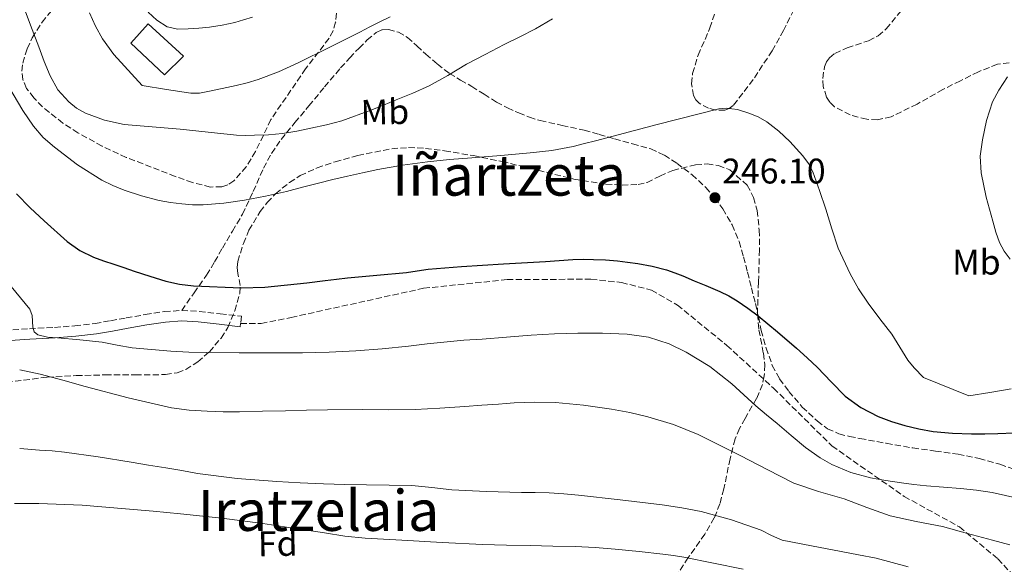
# Model space of a CAD drawing. Units: metres. Extents: x 610114 to 613545, y 4775591 to 4777959.
# Drawn here: x 612659 to 612936, y 4776160 to 4776314 of the extents above; entities that cross this region are included whole.
import ezdxf
from ezdxf.enums import TextEntityAlignment as Align

# ---------------------------------------------------------------- set-up
doc = ezdxf.new("R2010")
doc.units = ezdxf.units.M
doc.header["$MEASUREMENT"] = 0
doc.linetypes.add('DGN Style 3', pattern=[2.435890702152634, 1.739921930109024, -0.6959687720436097])
for name, color, linetype, lineweight in [('Camino', 7, 'DGN Style 3', 0), ('Chamizo-cobertizo', 1, 'Continuous', 0), ('Cota de punto acotado terreno', 7, 'Continuous', 0), ('Curva de nivel directora', 30, 'Continuous', 30), ('Curva de nivel intermedia', 30, 'Continuous', 0), ('Etiqueta de uso rústico', 92, 'Continuous', 0), ('Etiqueta de zona arbolada', 92, 'Continuous', 0), ('Margen derecho', 7, 'Continuous', 0), ('Punto acotado terreno (símbolo)', 7, 'Continuous', 0), ('Senda', 7, 'DGN Style 3', 0), ('Texto de Área (paraje) menor', 7, 'Continuous', 0), ('Zona arbolada', 92, 'DGN Style 3', 0)]:
    doc.layers.add(name, color=color, linetype=linetype, lineweight=lineweight)
doc.styles.add('Style-Arial', font='arial.ttf')

# ---------------------------------------------------------------- blocks, each defined once
blk = doc.blocks.new('5PATER')
at = {"layer": 'Punto acotado terreno (símbolo)', "linetype": 'Continuous', "lineweight": 0}
h = blk.add_hatch(color=51, dxfattribs=at)
edge = h.paths.add_edge_path()
edge.add_ellipse((0, 0), major_axis=(-0.1095731443231308, -0.1110710700762829), ratio=0.9994222409660317, start_angle=0, end_angle=360)

msp = doc.modelspace()

# ---------------------------------------------------------------- linework, layer by layer
at = {"layer": 'Camino', "color": 7, "linetype": 'DGN Style 3', "lineweight": 0, "extrusion": (0.03092663920581236, 0.2586591651735501, 0.9654734482414085), "elevation": 1254608.596884619, "flags": 128}
msp.add_lwpolyline([(-41355.63831733646, -4648873.976736393), (-41355.63831733646, -4648873.017048945)], dxfattribs=at)
at = {"layer": 'Camino', "color": 7, "linetype": 'DGN Style 3', "lineweight": 0}
for points in [[(612654.4299999991, 4776226.230000001, 257.2200000000012), (612661.5100000001, 4776226.650000002, 255.4499999999972), (612668.6000000001, 4776227.01, 254.4700000000012), (612674.3099999988, 4776227.460000001, 254.2100000000065), (612679.9999999995, 4776228.130000002, 253.8899999999996), (612684.3899999994, 4776228.9, 253.5099999999948), (612688.7600000014, 4776229.710000002, 253.1000000000059), (612694.1299999983, 4776230.630000001, 252.6499999999942), (612699.5199999994, 4776231.460000002, 252.1999999999971), (612704.4099999999, 4776231.800000002, 251.9400000000023)], [(612704.4099999999, 4776231.800000002, 251.9400000000023), (612709.3099999973, 4776231.520000001, 251.9100000000036), (612715.2399999973, 4776230.830000003, 252.0299999999988), (612721.1799999983, 4776230.15, 252.1900000000024), (612720.9499999981, 4776228.140000001, 252.7400000000053)]]:
    msp.add_polyline3d(points, dxfattribs=at)
at = {"layer": 'Chamizo-cobertizo', "color": 1, "linetype": 'Continuous', "lineweight": 0}
msp.add_polyline3d([(612704.8799999999, 4776303.380000001, 232.1000000000058), (612699.5599999996, 4776298.07, 233.8699999999953), (612690.04, 4776306.980000001, 233.1999999999971), (612694.9100000003, 4776312.49, 230.7899999999936)], close=True, dxfattribs=at)
msp.add_polyline3d([(612694.9100000003, 4776312.49, 230.7899999999936), (612690.04, 4776306.980000001, 233.1999999999971), (612699.5599999996, 4776298.07, 233.8699999999953), (612704.8799999999, 4776303.380000001, 232.1000000000058), (612694.9100000003, 4776312.49, 230.7899999999936)], dxfattribs=at)
at = {"layer": 'Curva de nivel directora', "color": 30, "linetype": 'Continuous', "lineweight": 30, "elevation": 250, "flags": 128}
for points in [[(612657.9400000006, 4776264.600000001), (612661.7000000002, 4776260.670000002), (612665.699999999, 4776256.980000001), (612672.1999999988, 4776251.150000002), (612675.6900000002, 4776248.630000001), (612679.5300000003, 4776246.76), (612682.38, 4776245.789999999), (612685.239999999, 4776244.84), (612688.1400000001, 4776243.840000001), (612691.0500000003, 4776242.840000002), (612695.4499999991, 4776241.400000002), (612699.9100000006, 4776240.050000002), (612703.7699999985, 4776239.180000001), (612707.6899999991, 4776238.710000001), (612721.0800000001, 4776238.140000001), (612727.79, 4776238.310000001), (612739.6099999996, 4776239.570000002), (612744.7599999994, 4776240.230000001), (612747.9099999989, 4776240.61), (612751.0599999982, 4776240.980000001), (612759.3300000007, 4776241.750000001), (612767.6099999998, 4776242.49), (612770.6600000008, 4776242.960000002), (612773.7199999985, 4776243.410000001), (612778.39, 4776243.830000003), (612783.0799999994, 4776244.170000001), (612794.9300000004, 4776244.880000002), (612806.7900000003, 4776245.590000001), (612810.6100000001, 4776245.850000001), (612814.4399999991, 4776246.12), (612817.3499999992, 4776246.200000001), (612820.2599999994, 4776246.150000001), (612823.6500000001, 4776246.010000001), (612827.0299999998, 4776245.750000002), (612829.8799999997, 4776245.420000001), (612832.7299999995, 4776244.980000001)], [(612832.7299999995, 4776244.980000001), (612836.7799999996, 4776244.24), (612840.7699999994, 4776243.210000004), (612843.1199999986, 4776242.400000001), (612845.4099999998, 4776241.490000002), (612848.6299999984, 4776240.15), (612851.8499999992, 4776238.789999999), (612853.8200000006, 4776237.950000001), (612855.7999999988, 4776237.09), (612858.3099999989, 4776235.87), (612860.7299999996, 4776234.470000001), (612863.7400000005, 4776232.45), (612866.6300000005, 4776230.26), (612872.0700000009, 4776225.810000001), (612877.3999999996, 4776221.220000001), (612880.3799999991, 4776218.490000002), (612883.3200000006, 4776215.720000002), (612887.1600000006, 4776211.710000002), (612891.0499999998, 4776207.7), (612895.4599999998, 4776204.440000001), (612900.4100000008, 4776201.990000002), (612904.0999999989, 4776200.59), (612907.8799999985, 4776199.460000001), (612911.8399999993, 4776198.470000001), (612915.8499999992, 4776197.750000001), (612921.2499999994, 4776197.220000002), (612926.6600000008, 4776197.060000001), (612930.3499999989, 4776197.100000001), (612934.0399999992, 4776197.190000001), (612938.6300000001, 4776197.350000001)]]:
    msp.add_lwpolyline(points, dxfattribs=at)
at = {"layer": 'Curva de nivel intermedia', "color": 30, "linetype": 'Continuous', "lineweight": 0, "flags": 128}
for points, elevation in [([(612646.8699999996, 4776315.930000001), (612648.2100000008, 4776311.289999999), (612649.7500000009, 4776306.789999997), (612651.6100000006, 4776302.42), (612654.1699999998, 4776297.46), (612656.9300000003, 4776292.61), (612659.6700000007, 4776288.059999999), (612662.6600000013, 4776283.640000001), (612665.4200000018, 4776280.490000002), (612668.5700000012, 4776277.699999999), (612675.0300000008, 4776272.769999999), (612681.9300000007, 4776268.470000001), (612685.0199999998, 4776266.92), (612688.2100000016, 4776265.640000001), (612693.0799999998, 4776264.050000001), (612698.0399999997, 4776262.770000001), (612701.2200000006, 4776262.17), (612704.4200000011, 4776261.749999999), (612707.4400000009, 4776261.529999999)], 245.0000000000002), ([(612660.4400000017, 4776315.849999999), (612662.2700000001, 4776310.88), (612664.1500000021, 4776305.960000001), (612665.7200000013, 4776301.859999999), (612667.3300000007, 4776297.769999999), (612669.55, 4776293.910000001), (612672.5800000011, 4776290.489999998), (612674.7800000004, 4776288.67), (612677.2700000004, 4776287.319999999), (612682.6399999993, 4776285.300000001), (612688.1700000013, 4776284.149999999), (612696.0599999994, 4776283.48), (612703.9400000006, 4776282.810000001), (612711.8600000021, 4776281.960000002), (612719.7800000013, 4776281.159999999), (612722.3200000006, 4776281.05), (612724.8700000008, 4776281.079999999), (612728.8200000004, 4776281.230000001), (612732.7600000009, 4776281.609999998), (612736.7799999998, 4776282.259999999), (612740.7699999998, 4776283.079999999), (612745.1100000005, 4776284.039999999), (612749.4000000019, 4776285.17), (612757.650000002, 4776288.119999999), (612761.2000000015, 4776289.57), (612764.7400000021, 4776291.029999999), (612769.4000000001, 4776292.960000001), (612774.0200000004, 4776294.970000001), (612779.2999999997, 4776297.939999999), (612784.5000000009, 4776301.060000001), (612789.8200000008, 4776303.849999999), (612795.1600000006, 4776306.609999998), (612799.5700000006, 4776308.769999998), (612803.9100000013, 4776311.059999999), (612808.6900000002, 4776313.890000001)], 240), ([(612678.4700000007, 4776315.569999999), (612680.1100000013, 4776311.789999999), (612682.1000000006, 4776308.210000002), (612685.240000001, 4776303.789999999), (612693.2499999999, 4776295.09), (612700.1200000007, 4776294.009999999), (612706.9800000006, 4776292.930000001), (612709.360000001, 4776292.960000001), (612711.7300000002, 4776293.41), (612715.7500000013, 4776294.239999999), (612719.7300000021, 4776295.140000001), (612722.8400000012, 4776295.890000002), (612725.9100000003, 4776296.759999999), (612731.63, 4776298.92), (612737.170000001, 4776301.49), (612745.8600000015, 4776305.779999999), (612754.5200000005, 4776310.130000002), (612757.3300000001, 4776311.570000002), (612760.150000001, 4776313.010000001), (612763.0499999999, 4776314.45)], 235), ([(612694.9800000021, 4776315.749999999), (612697.4200000007, 4776313.46), (612700.2800000015, 4776311.609999999), (612703.260000001, 4776310.930000001), (612706.2500000017, 4776310.999999999), (612709.2200000001, 4776311.2), (612712.2000000018, 4776311.529999998), (612715.7699999993, 4776312.069999999), (612719.3000000007, 4776312.82), (612721.8100000009, 4776313.529999999), (612724.3099999998, 4776314.28)], 230.0000000000002), ([(612936.7600000015, 4776297.529999999), (612934.2900000017, 4776293.75), (612932.5900000007, 4776290.489999998), (612930.8400000005, 4776285.259999999), (612929.6900000017, 4776279.829999999), (612929.0900000003, 4776275.189999999), (612929.3300000017, 4776270.56), (612930.8000000003, 4776263.699999998), (612932.5999999996, 4776256.880000001), (612933.5000000005, 4776253.859999998), (612934.5300000008, 4776250.869999998), (612935.8000000004, 4776248.430000001)], 240), ([(612707.4400000009, 4776261.529999999), (612710.4500000017, 4776261.539999999), (612716.2600000009, 4776261.99), (612722.05, 4776262.819999999), (612727.9800000022, 4776263.939999999), (612733.8499999995, 4776265.249999999), (612738.3400000001, 4776266.439999999), (612742.8399999995, 4776267.619999998), (612746.9100000019, 4776268.609999998), (612751.0000000001, 4776269.569999999), (612755.2600000004, 4776270.52), (612759.5400000007, 4776271.409999999), (612766.5200000012, 4776272.71), (612773.5599999998, 4776273.649999999), (612779.7700000014, 4776274.230000001), (612785.9900000019, 4776274.769999999), (612794.2000000017, 4776275.439999999), (612802.4100000015, 4776276.119999999), (612808.5200000004, 4776276.76), (612814.5500000007, 4776277.890000002), (612817.7100000014, 4776278.73), (612820.8700000019, 4776279.57), (612838.2100000002, 4776284.109999999), (612855.5599999996, 4776288.52), (612857.6300000016, 4776288.75), (612860.8000000011, 4776288.31), (612863.9400000017, 4776287.349999999), (612866.5800000012, 4776286.289999999), (612869.0300000011, 4776284.869999999), (612872.4000000019, 4776282.259999999), (612875.4800000018, 4776279.330000001), (612879.1900000023, 4776275.34), (612880.7700000004, 4776273.180000001), (612881.9900000007, 4776270.800000002), (612883.9000000019, 4776265.56), (612885.6500000019, 4776260.279999998), (612887.3799999997, 4776254.779999999), (612889.1600000011, 4776249.300000001), (612892.4500000012, 4776242.130000001), (612894.8600000008, 4776237.880000002), (612897.5300000019, 4776233.8), (612900.8800000001, 4776229.430000001), (612904.2599999999, 4776225.109999999), (612907.2200000014, 4776220.220000002), (612908.7200000011, 4776217.789999999), (612910.5200000005, 4776215.599999999), (612913.1700000014, 4776212.939999999), (612925.8600000006, 4776207.779999998), (612931.8200000017, 4776208.75), (612937.7800000008, 4776209.720000001)], 245.0000000000002), ([(612935.8000000004, 4776248.430000001), (612937.5599999995, 4776246.239999999)], 240), ([(612656.3700000015, 4776238.519999999), (612658.9900000012, 4776235.329999999), (612661.6100000007, 4776232.15), (612662.2900000003, 4776230.329999999), (612662.5100000015, 4776227.119999999), (612662.9000000004, 4776225.789999999), (612663.8800000016, 4776224.949999998), (612666.6399999999, 4776224.32), (612669.4299999994, 4776224.05), (612675.7200000014, 4776223.489999999), (612681.9900000012, 4776222.84), (612686.2200000001, 4776222.060000001), (612690.4500000012, 4776221.300000001), (612695.8899999994, 4776220.76), (612701.35, 4776220.369999999), (612706.4000000015, 4776220.08), (612711.4599999997, 4776219.929999999), (612720.5500000003, 4776219.899999999), (612729.6400000007, 4776219.890000001), (612734.0300000006, 4776219.890000001), (612738.4200000005, 4776219.890000001), (612745.9000000017, 4776220.039999999), (612753.3700000016, 4776220.409999999), (612760.8000000013, 4776220.970000001), (612768.2100000011, 4776221.720000001), (612773.4300000002, 4776222.439999999), (612783.8000000013, 4776223.42), (612788.9700000014, 4776223.699999999), (612795.8300000011, 4776224.260000001), (612802.6900000009, 4776224.810000001), (612809.2900000014, 4776225.17), (612815.8899999997, 4776225.409999999), (612822.8200000009, 4776225.439999999), (612829.75, 4776225.159999999), (612835.7400000002, 4776224.32), (612841.5700000018, 4776222.390000001), (612846.3799999999, 4776220.069999999), (612853.0499999997, 4776215.979999999), (612859.2099999997, 4776211.16), (612862.54, 4776208.029999998), (612865.9100000008, 4776204.949999998), (612868.9100000004, 4776202.449999999), (612871.9099999999, 4776199.959999999), (612875.910000001, 4776196.609999998), (612879.9100000019, 4776193.27), (612884.0200000004, 4776190.289999999), (612887.3600000017, 4776188.399999999), (612892.6700000004, 4776186.159999999), (612898.2100000014, 4776184.680000001), (612902.5499999998, 4776183.92)], 255.0000000000001), ([(612658.7899999999, 4776215.060000001), (612664.5700000002, 4776213.849999999), (612670.8900000012, 4776212.13), (612677.2100000001, 4776210.390000001), (612689.3100000013, 4776207.250000001), (612701.5300000011, 4776204.42), (612706.52, 4776203.71), (612711.5400000003, 4776203.429999999), (612716.0900000011, 4776203.300000001), (612720.6500000008, 4776203.289999997), (612727.1100000005, 4776203.41), (612733.5700000002, 4776203.539999999), (612739.4900000012, 4776203.699999999), (612745.4099999999, 4776203.830000001), (612755.2100000011, 4776203.890000002), (612762.6299999999, 4776203.859999999), (612770.0500000005, 4776203.929999999), (612777.0600000002, 4776204.3), (612784.0700000018, 4776204.79), (612788.8000000014, 4776205.099999998), (612793.5300000011, 4776205.409999999), (612795.7300000006, 4776205.619999999), (612797.9299999999, 4776205.829999999), (612803.7500000005, 4776206.029999998), (612809.5700000008, 4776205.849999999), (612817.4499999997, 4776205.140000001), (612825.2999999998, 4776204.019999999), (612830.4699999997, 4776203.070000002), (612835.5700000004, 4776201.849999998), (612842.7499999999, 4776199.66), (612849.6900000002, 4776196.850000001), (612855.7000000004, 4776193.92), (612861.6900000008, 4776190.92), (612869.1100000015, 4776187.009999999), (612876.6100000006, 4776183.220000001), (612883.6200000001, 4776180.819999999), (612890.7600000014, 4776178.77), (612897.2200000011, 4776176.32), (612903.7300000022, 4776174.009999999), (612911.0800000015, 4776172.439999999), (612918.4500000009, 4776170.970000002), (612925.5200000008, 4776169.060000001), (612932.5800000017, 4776167.16), (612937.4600000011, 4776165.84)], 260), ([(612658.7899999999, 4776192.95), (612664.36, 4776192.519999999), (612667.9000000005, 4776192.259999999), (612671.4500000001, 4776191.939999999), (612680.8400000001, 4776190.609999999), (612690.2000000009, 4776189.060000001), (612695.0500000013, 4776188.289999999), (612699.8900000004, 4776187.51), (612704.3800000009, 4776186.710000002), (612708.8700000015, 4776185.909999999), (612719.9700000014, 4776184.499999999), (612731.1300000015, 4776183.640000001), (612737.7099999997, 4776183.279999998), (612744.29, 4776183.01), (612750.3300000017, 4776182.849999999), (612756.3700000013, 4776182.710000001), (612762.7800000017, 4776182.65), (612769.19, 4776182.579999999), (612774.8099999992, 4776182), (612780.4199999997, 4776181.32), (612790.1900000018, 4776180.830000001), (612799.9600000017, 4776180.520000001), (612803.88, 4776180.539999999), (612807.8000000005, 4776180.5), (612811.910000001, 4776180.199999998), (612816.0100000004, 4776179.800000001), (612827.8000000009, 4776178.499999999), (612839.5700000013, 4776177.09), (612845.1000000013, 4776176.28), (612850.5999999997, 4776175.24), (612859.1000000001, 4776172.889999999), (612867.4100000006, 4776169.930000001), (612870.360000001, 4776168.42), (612873.3700000017, 4776167.16), (612881.6500000008, 4776165.56), (612889.9400000012, 4776163.990000002), (612894.8600000008, 4776163.039999999), (612899.7699999993, 4776162.050000001), (612908.8300000007, 4776159.599999999)], 265), ([(612902.5499999998, 4776183.92), (612906.9000000019, 4776183.300000001), (612910.4400000002, 4776182.829999999), (612913.9900000017, 4776182.409999999), (612918.7599999993, 4776182.029999998), (612923.5400000004, 4776181.699999998), (612928.0100000007, 4776181.26), (612932.4499999998, 4776180.609999999), (612939.9600000001, 4776178.859999999)], 255.0000000000001), ([(612657.3700000006, 4776177.5), (612664.2000000014, 4776177.480000001), (612676.3899999998, 4776176.959999999), (612688.5700000015, 4776175.969999999), (612696.3099999997, 4776175.31), (612704.0400000013, 4776174.57), (612715.6500000008, 4776173.339999998), (612727.22, 4776171.859999998), (612732.0999999995, 4776171.09), (612736.980000001, 4776170.31), (612740.7899999998, 4776169.74), (612744.6000000008, 4776169.17), (612750.2699999993, 4776168.32), (612755.9700000011, 4776167.699999999), (612761.15, 4776167.429999999), (612766.3300000012, 4776167.17), (612777.6900000004, 4776166.51), (612789.0600000008, 4776165.940000001), (612795.7700000008, 4776165.759999999), (612802.4699999996, 4776165.619999998), (612808.7900000007, 4776165.49), (612815.1100000017, 4776165.350000001), (612820.7500000012, 4776165.079999999), (612826.3700000005, 4776164.63), (612833.0800000004, 4776163.98), (612839.7800000014, 4776163.220000001), (612842.7499999999, 4776162.849999999), (612845.7000000002, 4776162.369999998), (612862.3800000015, 4776158.970000001)], 270.0000000000002)]:
    msp.add_lwpolyline(points, dxfattribs=dict(at, elevation=elevation))
at = {"layer": 'Margen derecho', "color": 7, "linetype": 'Continuous', "lineweight": 0}
msp.add_polyline3d([(612720.8399999986, 4776227.220000002, 252.9900000000052), (612714.8999999975, 4776227.900000001, 252.8200000000071), (612709.0500000003, 4776228.580000001, 252.6999999999972), (612704.4300000002, 4776228.850000001, 252.7200000000012), (612699.839999999, 4776228.520000001, 252.9400000000023), (612694.6000000021, 4776227.720000001, 253.3399999999965), (612689.28, 4776226.810000001, 253.7400000000052), (612684.9100000003, 4776226.000000002, 254.1399999999995), (612680.4299999988, 4776225.210000004, 254.5200000000042), (612674.5900000005, 4776224.52, 254.820000000007), (612668.7899999979, 4776224.07, 255.0200000000041), (612661.6800000002, 4776223.699999999, 256), (612654.6700000005, 4776223.290000003, 257.8099999999978)], dxfattribs=at)
at = {"layer": 'Senda', "color": 7, "linetype": 'DGN Style 3', "lineweight": 0}
for points in [[(612704.4099999999, 4776231.800000002, 251.9400000000023), (612707.8599999989, 4776236.76, 250.5200000000041), (612711.3599999992, 4776241.730000001, 249.3300000000018), (612713.6599999992, 4776245.480000001, 248.5099999999947), (612715.8399999985, 4776249.33, 247.6799999999931), (612718.6700000004, 4776254.100000001, 246.6799999999931), (612721.5000000002, 4776258.87, 245.7899999999937), (612724.5300000011, 4776265.310000001, 244.4400000000024), (612727.3899999999, 4776271.810000001, 242.7100000000064), (612729.6799999988, 4776275.990000002, 241.5899999999965), (612732.3599999987, 4776279.920000001, 240.5000000000001), (612736.2199999989, 4776284.640000002, 239.3000000000029), (612740.1700000007, 4776289.350000001, 238.3300000000018), (612744.6099999996, 4776294.690000001, 237.3399999999965), (612749.1000000002, 4776300.03, 236.5800000000018), (612751.6599999995, 4776302.86, 236.2400000000052), (612754.2800000013, 4776305.620000001, 235.9299999999931), (612756.5799999969, 4776307.9, 235.6699999999983), (612759.1200000005, 4776310.02, 235.5), (612760.8099999981, 4776310.779999999, 235.520000000004), (612762.5899999995, 4776310.869999999, 235.679999999993), (612765.35, 4776310.100000001, 236.1000000000058), (612767.9200000004, 4776308.590000002, 236.6600000000035), (612770.5500000013, 4776306.24, 237.3999999999943), (612773.1200000016, 4776303.890000001, 238.1499999999941), (612776.3400000003, 4776301.119999999, 239.050000000003), (612779.7100000011, 4776298.5, 239.9400000000024), (612782.8400000002, 4776296.630000001, 240.6300000000047), (612786.010000002, 4776294.850000001, 241.1999999999972), (612789.4600000009, 4776292.630000004, 241.8000000000029), (612792.940000001, 4776290.430000001, 242.3800000000047), (612796.03, 4776288.800000001, 242.699999999997), (612799.2399999975, 4776287.359999999, 243.1199999999953), (612802.2199999993, 4776286.180000001, 243.3899999999995), (612805.2800000014, 4776285.2, 243.6199999999954), (612811.4499999983, 4776283.87, 244.0299999999988), (612817.6099999985, 4776282.510000002, 244.4700000000011), (612821.8799999978, 4776281.330000001, 244.8000000000029), (612826.1600000003, 4776280.130000001, 245.1100000000006), (612831.2699999999, 4776278.689999999, 245.4900000000053), (612836.3799999995, 4776277.230000002, 245.8800000000047), (612840.2100000007, 4776275.52, 245.8399999999966), (612843.7699999991, 4776273.190000001, 245.8300000000017), (612848.0000000002, 4776270.000000001, 245.8600000000007), (612851.8999999984, 4776266.42, 245.9700000000011), (612854.4499999988, 4776263.520000001, 246.1000000000059), (612856.6700000005, 4776260.369999999, 246.4199999999983), (612859.3000000013, 4776255.900000001, 246.8999999999942), (612861.2600000015, 4776251.189999999, 247.4700000000012), (612862.4799999997, 4776246.9, 248.020000000004), (612863.6099999985, 4776242.590000001, 248.5899999999966), (612864.7199999995, 4776238.17, 249.1600000000035), (612865.8199999991, 4776233.730000001, 249.6000000000059), (612866.6599999996, 4776229.970000002, 250.0500000000029), (612867.48, 4776226.189999999, 250.6699999999984), (612868.8299999976, 4776221.220000001, 251.429999999993), (612870.589999999, 4776216.320000002, 252.0700000000071), (612872.640000001, 4776212.520000001, 252.4400000000024), (612875.2299999993, 4776209.01, 252.6699999999983), (612879.0100000012, 4776204.62, 252.8399999999966), (612883.2600000004, 4776200.640000002, 252.8600000000007), (612886.1399999993, 4776198.5, 252.8300000000018), (612889.3399999999, 4776197.060000001, 252.6300000000048), (612892.2800000014, 4776196.340000001, 252.429999999993), (612895.2399999986, 4776195.750000001, 252.2400000000052), (612902.6700000005, 4776194.4, 251.8999999999942), (612910.1099999992, 4776193.110000002, 251.7700000000042), (612916.4699999985, 4776192.240000002, 251.7599999999948), (612922.8399999986, 4776191.36, 251.8800000000047), (612928.7999999998, 4776190.16, 252.1900000000024), (612934.6200000002, 4776188.5, 252.6399999999994), (612939.1700000011, 4776186.91, 252.8399999999966)], [(612720.9499999981, 4776228.140000001, 252.7400000000053), (612726.7600000018, 4776228.140000001, 252.7599999999948), (612735.1999999996, 4776229.820000002, 252.429999999993), (612772.44, 4776238.040000003, 251.2400000000052), (612795.9400000006, 4776240.460000001, 251.0899999999966), (612819.5599999976, 4776240.600000001, 251.3399999999966), (612828.1099999994, 4776239.660000001, 251.4700000000011), (612836.5799999986, 4776237.49, 251.679999999993), (612843.8599999985, 4776233.320000002, 252.1300000000047), (612857.7999999993, 4776221.949999999, 253.0500000000031), (612870.9299999988, 4776209.920000002, 253.2100000000065), (612887.3700000007, 4776193.660000001, 253.7200000000012), (612907.6900000008, 4776179.440000001, 256.929999999993), (612923.260000001, 4776170.880000002, 259.5), (612934.0399999992, 4776161.890000002, 261.6199999999953), (612940.2600000018, 4776155.28, 262.850000000006)]]:
    msp.add_polyline3d(points, dxfattribs=at)
at = {"layer": 'Zona arbolada', "color": 92, "linetype": 'DGN Style 3', "lineweight": 0}
for points in [[(612758.4500000002, 4776350.140000001, 230.0399999999936), (612752.5700000003, 4776345.930000001, 230.2599999999948), (612746.6799999997, 4776341.710000001, 230.8899999999994), (612742.7000000002, 4776338.4, 231.7200000000012), (612737.4000000004, 4776332.689999999, 233.4100000000035), (612735.1100000005, 4776329.83, 234.2700000000041), (612733.1200000001, 4776327.189999999, 235.0500000000029), (612732.8399999999, 4776326.560000001, 235.25), (612733.4100000003, 4776325.640000001, 235.6100000000006), (612734.8300000001, 4776325.060000001, 235.929999999993), (612738.6399999997, 4776324.300000001, 236.4799999999959), (612745, 4776323.08, 237.3099999999977), (612747.2699999996, 4776322.100000001, 237.7200000000012), (612747.9500000002, 4776321.449999999, 237.9199999999983), (612748.2199999997, 4776320.66, 238.1199999999953), (612748.2599999999, 4776317.850000001, 238.679999999993), (612747.7100000001, 4776312.9, 239.4799999999959), (612746.9800000006, 4776310.49, 239.8600000000006), (612745.8499999996, 4776308.369999999, 240.2400000000052), (612739.2599999999, 4776299.779999999, 241.3500000000058)], [(612877.6900000004, 4776318.609999999, 246.9600000000064), (612873.7800000003, 4776310.609999999, 247.4600000000064), (612870.5199999996, 4776304.859999999, 248.0099999999948), (612865.2199999997, 4776296.76, 248.8099999999977), (612859.5800000001, 4776289.430000001, 249.1300000000047), (612858.4900000002, 4776288.600000001, 249.0599999999977), (612857.2400000002, 4776288.199999999, 248.9100000000035), (612854.6500000004, 4776288.189999999, 248.5099999999948), (612852.6399999997, 4776288.680000001, 248.1499999999942), (612850.0099999999, 4776290.109999999, 247.6300000000047), (612849.0499999998, 4776291.100000001, 247.4199999999983), (612848.4400000004, 4776292.24, 247.2799999999988), (612847.8899999997, 4776295.57, 247.0200000000041), (612848.1500000004, 4776298.49, 246.8600000000006), (612849.7199999997, 4776303.609999999, 246.6600000000035), (612853.0300000003, 4776311.289999999, 246.3600000000006), (612854.2699999996, 4776315.140000001, 246.1100000000006)], [(612877.6900000004, 4776318.609999999, 246.9600000000064), (612873.7800000003, 4776310.609999999, 247.4600000000064), (612870.5199999996, 4776304.859999999, 248.0099999999948), (612865.2199999997, 4776296.76, 248.8099999999977), (612859.5800000001, 4776289.430000001, 249.1300000000047), (612858.4900000002, 4776288.600000001, 249.0599999999977), (612857.2400000002, 4776288.199999999, 248.9100000000035), (612854.6500000004, 4776288.189999999, 248.5099999999948), (612852.6399999997, 4776288.680000001, 248.1499999999942), (612850.0099999999, 4776290.109999999, 247.6300000000047), (612849.0499999998, 4776291.100000001, 247.4199999999983), (612848.4400000004, 4776292.24, 247.2799999999988), (612847.8899999997, 4776295.57, 247.0200000000041), (612848.1500000004, 4776298.49, 246.8600000000006), (612849.7199999997, 4776303.609999999, 246.6600000000035), (612853.0300000003, 4776311.289999999, 246.3600000000006), (612854.2699999996, 4776315.140000001, 246.1100000000006)], [(612748.2599999999, 4776317.850000001, 238.679999999993), (612747.7100000001, 4776312.9, 239.4799999999959), (612746.9800000006, 4776310.49, 239.8600000000006), (612745.8499999996, 4776308.369999999, 240.2400000000052), (612739.2599999999, 4776299.779999999, 241.3500000000058), (612729.4600000001, 4776285.5, 243.5200000000041), (612725.1600000003, 4776276.51, 246.0200000000041), (612722.5300000003, 4776272.220000001, 247), (612719.0999999996, 4776268.310000001, 247.4700000000012), (612717.3700000001, 4776267.140000001, 247.5), (612715.6900000004, 4776266.609999999, 247.5099999999948), (612712.4800000006, 4776266.529999999, 247.4900000000052), (612707.3899999997, 4776267.77, 247.4199999999983), (612702.5899999999, 4776269.52, 247.3999999999942), (612688.7699999996, 4776274.869999999, 247.5599999999977), (612681.9600000001, 4776278.029999999, 247.6699999999983), (612675.2000000002, 4776281.75, 247.7899999999936), (612670.9400000004, 4776284.49, 248.2599999999948), (612665.1799999997, 4776289.100000001, 249.5), (612662.75, 4776291.619999999, 249.8300000000018), (612660.7300000006, 4776294.289999999, 249.6399999999994), (612659.6900000004, 4776296.76, 249.1699999999983), (612659.4400000004, 4776299.16, 248.6999999999971), (612659.6699999999, 4776301.390000001, 248.2599999999948), (612660.8899999997, 4776305.449999999, 247.4199999999983), (612662.3499999996, 4776308.51, 246.7599999999948), (612665.0999999996, 4776312.880000001, 245.7400000000052), (612668.1600000003, 4776316.689999999, 244.7200000000012)], [(612739.2599999999, 4776299.779999999, 241.3500000000058), (612729.4600000001, 4776285.5, 243.5200000000041), (612725.1600000003, 4776276.51, 246.0200000000041), (612722.5300000003, 4776272.220000001, 247), (612719.0999999996, 4776268.310000001, 247.4700000000012), (612717.3700000001, 4776267.140000001, 247.5), (612715.6900000004, 4776266.609999999, 247.5099999999948), (612712.4800000006, 4776266.529999999, 247.4900000000052), (612707.3899999997, 4776267.77, 247.4199999999983), (612702.5899999999, 4776269.52, 247.3999999999942), (612688.7699999996, 4776274.869999999, 247.5599999999977), (612681.9600000001, 4776278.029999999, 247.6699999999983), (612675.2000000002, 4776281.75, 247.7899999999936), (612670.9400000004, 4776284.49, 248.2599999999948), (612665.1799999997, 4776289.100000001, 249.5), (612662.75, 4776291.619999999, 249.8300000000018), (612660.7300000006, 4776294.289999999, 249.6399999999994), (612659.6900000004, 4776296.76, 249.1699999999983), (612659.4400000004, 4776299.16, 248.6999999999971), (612659.6699999999, 4776301.390000001, 248.2599999999948), (612660.8899999997, 4776305.449999999, 247.4199999999983), (612662.3499999996, 4776308.51, 246.7599999999948), (612665.0999999996, 4776312.880000001, 245.7400000000052), (612668.1600000003, 4776316.689999999, 244.7200000000012)], [(612937.2400000002, 4776301.480000001, 245.1499999999942), (612933.9100000003, 4776301.130000001, 245.5399999999936), (612928.6100000005, 4776298.949999999, 246.179999999993), (612923.5, 4776296.42, 246.6399999999994), (612918.5899999999, 4776293.980000001, 246.7400000000052), (612911.3300000001, 4776289.859999999, 246.6000000000058), (612904.04, 4776286.310000001, 246.6399999999994), (612900.2000000002, 4776285.480000001, 246.8699999999953), (612897.1399999997, 4776285.59, 247.1000000000058), (612892.4900000002, 4776286.810000001, 247.4499999999971), (612888.1100000005, 4776289.119999999, 247.7200000000012), (612886.7300000006, 4776290.41, 247.7700000000041), (612885.8399999999, 4776291.84, 247.7799999999988), (612884.9199999999, 4776294.77, 247.75), (612884.7599999999, 4776297.100000001, 247.7100000000064), (612885.2699999996, 4776300.390000001, 247.6699999999983), (612885.8499999996, 4776301.779999999, 247.679999999993), (612886.6399999997, 4776302.880000001, 247.7200000000012), (612888.1799999997, 4776304.130000001, 247.8600000000006), (612891.6900000004, 4776305.699999999, 248.3000000000029), (612897.6600000003, 4776307.710000001, 249.1100000000006), (612900.4000000004, 4776309.08, 249.4400000000023), (612902.6399999997, 4776311.01, 249.6399999999994), (612908.5499999998, 4776318.26, 249.7599999999948)], [(612937.2400000002, 4776301.480000001, 245.1499999999942), (612933.9100000003, 4776301.130000001, 245.5399999999936), (612928.6100000005, 4776298.949999999, 246.179999999993), (612923.5, 4776296.42, 246.6399999999994), (612918.5899999999, 4776293.980000001, 246.7400000000052), (612911.3300000001, 4776289.859999999, 246.6000000000058), (612904.04, 4776286.310000001, 246.6399999999994), (612900.2000000002, 4776285.480000001, 246.8699999999953), (612897.1399999997, 4776285.59, 247.1000000000058), (612892.4900000002, 4776286.810000001, 247.4499999999971), (612888.1100000005, 4776289.119999999, 247.7200000000012), (612886.7300000006, 4776290.41, 247.7700000000041), (612885.8399999999, 4776291.84, 247.7799999999988), (612884.9199999999, 4776294.77, 247.75), (612884.7599999999, 4776297.100000001, 247.7100000000064), (612885.2699999996, 4776300.390000001, 247.6699999999983), (612885.8499999996, 4776301.779999999, 247.679999999993), (612886.6399999997, 4776302.880000001, 247.7200000000012), (612888.1799999997, 4776304.130000001, 247.8600000000006), (612891.6900000004, 4776305.699999999, 248.3000000000029), (612897.6600000003, 4776307.710000001, 249.1100000000006), (612900.4000000004, 4776309.08, 249.4400000000023), (612902.6399999997, 4776311.01, 249.6399999999994), (612908.5499999998, 4776318.26, 249.7599999999948)], [(612655.0800000001, 4776211.57, 268.8600000000006), (612666.54, 4776213.029999999, 268.1399999999995), (612674.7000000002, 4776213.449999999, 267.1199999999953), (612682.8600000005, 4776213.67, 265.7100000000065), (612691.3600000005, 4776213.680000001, 264.0599999999977), (612699.8200000003, 4776213.730000001, 262.4400000000023), (612703.1399999997, 4776214.279999999, 262.0599999999977), (612705.5099999999, 4776215.189999999, 261.9199999999983), (612708.9100000003, 4776217.289999999, 261.75), (612712.1699999999, 4776220.130000001, 261.4199999999983), (612715.4800000006, 4776224.02, 260.7400000000052), (612717.3399999999, 4776227.029999999, 260.1499999999942), (612719.3499999996, 4776231.699999999, 259.1300000000047), (612720.75, 4776236.58, 257.9600000000065), (612720.8499999996, 4776238.82, 257.320000000007), (612720.2000000002, 4776242.230000001, 256.1600000000035), (612720, 4776243.92, 255.6100000000006), (612720.1699999999, 4776245.600000001, 255.1499999999942), (612721.75, 4776250.67, 253.9700000000012), (612723.3099999996, 4776254.350000001, 253.1999999999971), (612726.4500000002, 4776259.630000001, 252.3000000000029), (612728.4500000002, 4776262.16, 251.9799999999959), (612730.7999999998, 4776264.609999999, 251.7599999999948), (612734.7100000001, 4776267.84, 251.5299999999988), (612737.7400000002, 4776269.730000001, 251.3999999999942), (612742.4800000006, 4776271.930000001, 251.2599999999948), (612747.5599999996, 4776273.630000001, 251.179999999993), (612753.9199999999, 4776275.42, 251.1100000000006), (612763.4800000006, 4776277.310000001, 251.1100000000006), (612768.2400000002, 4776277.640000001, 251.1999999999971), (612772.9699999997, 4776277.41, 251.3699999999953), (612778.3700000001, 4776276.699999999, 251.9100000000035), (612786.4600000001, 4776275.350000001, 253.2799999999988), (612794.54, 4776273.699999999, 254.25), (612804.6600000003, 4776271.24, 254.7299999999959), (612814.7599999999, 4776268.77, 255.2100000000064), (612823.7800000003, 4776267.32, 255.6300000000047), (612828.3300000001, 4776267.08, 255.8399999999965), (612832.8099999996, 4776267.230000001, 256.0399999999936), (612835.3300000001, 4776267.84, 256.0599999999977), (612838.9600000001, 4776269.59, 255.8600000000006), (612842.5999999996, 4776271.199999999, 255.7200000000012), (612848.9900000002, 4776272.76, 255.75), (612852.2599999999, 4776273.02, 255.7700000000041), (612855.4699999997, 4776272.609999999, 255.7899999999936), (612858.6200000001, 4776271.34, 255.7899999999936), (612863.5099999999, 4776267.050000001, 255.7799999999988), (612865.3200000003, 4776263.59, 255.7899999999936), (612866.29, 4776259.92, 255.9900000000052), (612866.9100000003, 4776254.41, 256.6900000000023), (612866.9900000002, 4776248.869999999, 257.320000000007), (612866.6900000004, 4776239.84, 257.5099999999948), (612866.4100000003, 4776230.82, 257.7100000000065), (612866.8200000003, 4776226.359999999, 258.1199999999953), (612868.0599999996, 4776219.75, 259.1699999999983), (612868.4400000004, 4776216.52, 259.9600000000065), (612868.3300000001, 4776213.350000001, 260.9700000000012), (612867.7999999998, 4776210.960000001, 261.8600000000006), (612866.1699999999, 4776207.02, 263.4600000000065), (612862.9100000003, 4776201.380000001, 265.9400000000023), (612861.3700000001, 4776198.539999999, 267.2200000000012), (612860.1399999997, 4776195.619999999, 268.5200000000041), (612858.6799999997, 4776190.07, 270.9199999999983), (612856.9600000001, 4776181.560000001, 274.5500000000029), (612855.8399999999, 4776177.4, 276.3500000000058), (612854.25, 4776173.41, 278.1199999999953), (612851.5800000001, 4776168.82, 280.2400000000052), (612846.9199999999, 4776162.230000001, 283.3300000000018), (612842.6699999999, 4776155.550000001, 286.4400000000023)], [(612655.0800000001, 4776211.57, 268.8600000000006), (612666.54, 4776213.029999999, 268.1399999999995), (612674.7000000002, 4776213.449999999, 267.1199999999953), (612682.8600000005, 4776213.67, 265.7100000000065), (612691.3600000005, 4776213.680000001, 264.0599999999977), (612699.8200000003, 4776213.730000001, 262.4400000000023), (612703.1399999997, 4776214.279999999, 262.0599999999977), (612705.5099999999, 4776215.189999999, 261.9199999999983), (612708.9100000003, 4776217.289999999, 261.75), (612712.1699999999, 4776220.130000001, 261.4199999999983), (612715.4800000006, 4776224.02, 260.7400000000052), (612717.3399999999, 4776227.029999999, 260.1499999999942), (612719.3499999996, 4776231.699999999, 259.1300000000047), (612720.75, 4776236.58, 257.9600000000065), (612720.8499999996, 4776238.82, 257.320000000007), (612720.2000000002, 4776242.230000001, 256.1600000000035), (612720, 4776243.92, 255.6100000000006), (612720.1699999999, 4776245.600000001, 255.1499999999942), (612721.75, 4776250.67, 253.9700000000012), (612723.3099999996, 4776254.350000001, 253.1999999999971), (612726.4500000002, 4776259.630000001, 252.3000000000029), (612728.4500000002, 4776262.16, 251.9799999999959), (612730.7999999998, 4776264.609999999, 251.7599999999948), (612734.7100000001, 4776267.84, 251.5299999999988), (612737.7400000002, 4776269.730000001, 251.3999999999942), (612742.4800000006, 4776271.930000001, 251.2599999999948), (612747.5599999996, 4776273.630000001, 251.179999999993), (612753.9199999999, 4776275.42, 251.1100000000006), (612763.4800000006, 4776277.310000001, 251.1100000000006), (612768.2400000002, 4776277.640000001, 251.1999999999971), (612772.9699999997, 4776277.41, 251.3699999999953), (612778.3700000001, 4776276.699999999, 251.9100000000035), (612786.4600000001, 4776275.350000001, 253.2799999999988), (612794.54, 4776273.699999999, 254.25), (612804.6600000003, 4776271.24, 254.7299999999959), (612814.7599999999, 4776268.77, 255.2100000000064), (612823.7800000003, 4776267.32, 255.6300000000047), (612828.3300000001, 4776267.08, 255.8399999999965), (612832.8099999996, 4776267.230000001, 256.0399999999936), (612835.3300000001, 4776267.84, 256.0599999999977), (612838.9600000001, 4776269.59, 255.8600000000006), (612842.5999999996, 4776271.199999999, 255.7200000000012), (612848.9900000002, 4776272.76, 255.75), (612852.2599999999, 4776273.02, 255.7700000000041)], [(612852.2599999999, 4776273.02, 255.7700000000041), (612855.4699999997, 4776272.609999999, 255.7899999999936), (612858.6200000001, 4776271.34, 255.7899999999936), (612863.5099999999, 4776267.050000001, 255.7799999999988), (612865.3200000003, 4776263.59, 255.7899999999936), (612866.29, 4776259.92, 255.9900000000052), (612866.9100000003, 4776254.41, 256.6900000000023), (612866.9900000002, 4776248.869999999, 257.320000000007), (612866.6900000004, 4776239.84, 257.5099999999948), (612866.4100000003, 4776230.82, 257.7100000000065), (612866.8200000003, 4776226.359999999, 258.1199999999953), (612868.0599999996, 4776219.75, 259.1699999999983), (612868.4400000004, 4776216.52, 259.9600000000065), (612868.3300000001, 4776213.350000001, 260.9700000000012), (612867.7999999998, 4776210.960000001, 261.8600000000006), (612866.1699999999, 4776207.02, 263.4600000000065), (612862.9100000003, 4776201.380000001, 265.9400000000023), (612861.3700000001, 4776198.539999999, 267.2200000000012), (612860.1399999997, 4776195.619999999, 268.5200000000041), (612858.6799999997, 4776190.07, 270.9199999999983), (612856.9600000001, 4776181.560000001, 274.5500000000029), (612855.8399999999, 4776177.4, 276.3500000000058), (612854.25, 4776173.41, 278.1199999999953), (612851.5800000001, 4776168.82, 280.2400000000052), (612846.9199999999, 4776162.230000001, 283.3300000000018), (612842.6699999999, 4776155.550000001, 286.4400000000023)]]:
    msp.add_polyline3d(points, dxfattribs=at)

# ---------------------------------------------------------------- block references
at = {"layer": 'Punto acotado terreno (símbolo)', "color": 7, "linetype": 'Continuous', "lineweight": 0, "xscale": 10, "yscale": 10, "zscale": 10}
msp.add_blockref('5PATER', (612854.4499999988, 4776263.520000001, 246.1000000000063), dxfattribs=at)

# ---------------------------------------------------------------- texts
at = {"layer": 'Cota de punto acotado terreno', "color": 7, "linetype": 'Continuous', "lineweight": 0, "style": 'Style-Arial'}
msp.add_text('246.10', height=7.000000000000002, dxfattribs=at).set_placement((612856.4299999997, 4776267.52, 246.1000000000058))
at = {"layer": 'Etiqueta de uso rústico', "color": 92, "linetype": 'Continuous', "lineweight": 0, "style": 'Style-Arial'}
msp.add_text('Mb', height=7.000000000000002, rotation=1.17528, dxfattribs=at).set_placement((612761.5569784672, 4776287.667696957, 240.3899999999994), align=Align.MIDDLE_CENTER)
msp.add_text('Mb', height=7.000000000000002, dxfattribs=at).set_placement((612928.0102462446, 4776245.390010002, 241.2100000000064), align=Align.MIDDLE_CENTER)
at = {"layer": 'Etiqueta de zona arbolada', "color": 92, "linetype": 'Continuous', "lineweight": 0, "style": 'Style-Arial'}
msp.add_text('Fd', height=7.000000000000002, rotation=1.17528, dxfattribs=at).set_placement((612731.4042057346, 4776166.194562769, 271.320000000007), align=Align.MIDDLE_CENTER)
at = {"layer": 'Texto de Área (paraje) menor', "color": 7, "linetype": 'Continuous', "lineweight": 0, "style": 'Style-Arial'}
for s, p in [('Iñartzeta', (612796.5206089765, 4776269.850009999, 245.6499999999942)), ('Iratzelaia', (612742.878043001, 4776175.510009999, 268.9600000000065))]:
    msp.add_text(s, height=11.5, dxfattribs=at).set_placement(p, align=Align.MIDDLE_CENTER)

doc.saveas('drawing.dxf')
